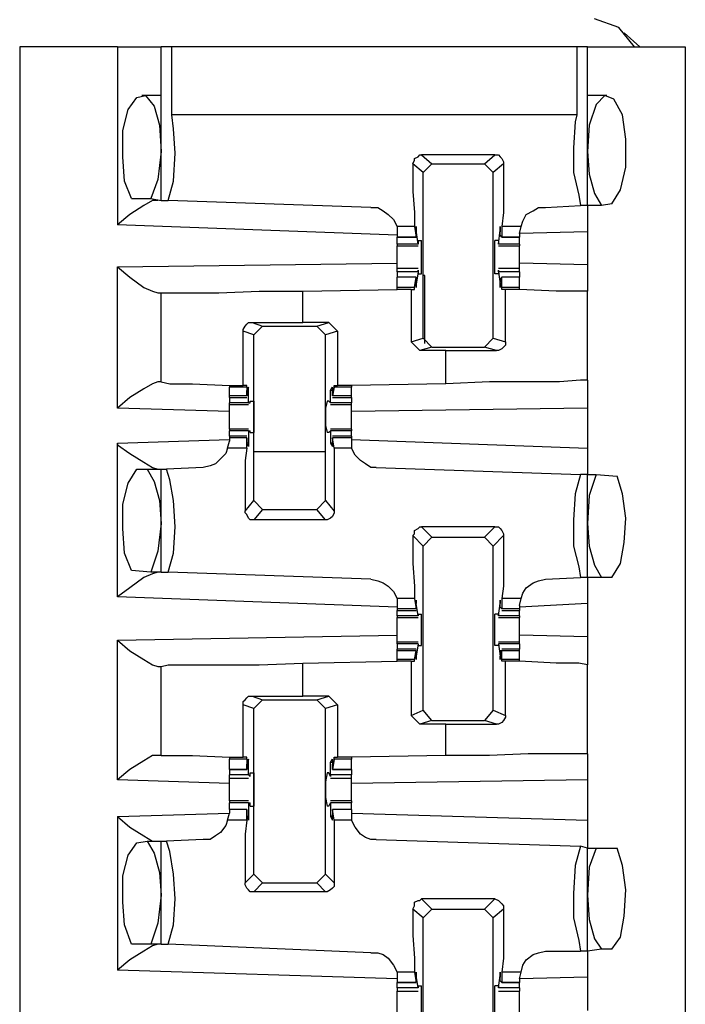
# Model space of a CAD drawing. Extents: x 0 to 19, y 0 to 12.7.
# Drawn here: x 14.8 to 15.1, y 9.5 to 10 of the extents above; entities that cross this region are included whole.
import ezdxf

# ---------------------------------------------------------------- set-up
doc = ezdxf.new("R2010")
doc.units = 0
doc.header["$MEASUREMENT"] = 0
doc.layers.get('0').update_dxf_attribs({"linetype": 'CONTINUOUS'})

msp = doc.modelspace()

# ---------------------------------------------------------------- linework, layer by layer
for p, q in [((15.10236, 10.00295), (15.0935, 10.01083)), ((14.80807, 10.00295), (14.75295, 10.00295)), ((14.75295, 10.00295), (14.75295, 2.32579)), ((14.80807, 10.00295), (14.80807, 9.90256)), ((14.83268, 9.91634), (14.83268, 10.00295)), ((14.83858, 9.96457), (14.83858, 10.00295)), ((15.06693, 10.00295), (14.83858, 10.00295)), ((15.06693, 10.00295), (15.06693, 9.96457)), ((15.07283, 9.91339), (15.07283, 10.00295)), ((15.07283, 10.00295), (15.12795, 10.00295)), ((15.12795, 10.00295), (15.12795, 2.32579)), ((14.83268, 9.97539), (14.82185, 9.97539)), ((14.83268, 9.97539), (14.83268, 9.97539)), ((15.08366, 9.97539), (15.07283, 9.97539)), ((15.08366, 9.97539), (15.08366, 9.97539)), ((15.06693, 9.96457), (14.83858, 9.96457)), ((14.98031, 9.93209), (14.97441, 9.93701)), ((15.02067, 9.94193), (14.97933, 9.94193)), ((14.97933, 9.94193), (14.98524, 9.93701)), ((14.98031, 9.93209), (14.98524, 9.93701)), ((14.98524, 9.93701), (15.01476, 9.93701)), ((15.01476, 9.93701), (15.02067, 9.94193)), ((15.01476, 9.93701), (15.01969, 9.93209)), ((15.02559, 9.93701), (15.01969, 9.93209)), ((14.98031, 9.83858), (14.98031, 9.93209)), ((15.01969, 9.83858), (15.01969, 9.93209)), ((14.81594, 9.91732), (14.82677, 9.91732)), ((14.82677, 9.91732), (14.83268, 9.91634)), ((14.83268, 9.91634), (14.83661, 9.91634)), ((14.95079, 9.9124), (14.83661, 9.91634)), ((15.04921, 9.9124), (15.0689, 9.91339)), ((15.07283, 9.91339), (15.0689, 9.91339)), ((15.08071, 9.91339), (15.07283, 9.91339)), ((15.08661, 9.91437), (15.08071, 9.91339)), ((14.96555, 9.89665), (14.80807, 9.90256)), ((14.96555, 9.90157), (14.96555, 9.89764)), ((14.97539, 9.90157), (14.96555, 9.90157)), ((14.97539, 9.90157), (14.97638, 9.89567)), ((14.97736, 9.89173), (14.97638, 9.89961)), ((14.97638, 9.89961), (14.97638, 9.89961)), ((14.97638, 9.89665), (14.97638, 9.89862)), ((15.02264, 9.89173), (15.02362, 9.89961)), ((15.02362, 9.89961), (15.02362, 9.89961)), ((15.02362, 9.89665), (15.02362, 9.89862)), ((15.03543, 9.90157), (15.02461, 9.90157)), ((15.02461, 9.90157), (15.02461, 9.89567)), ((15.03445, 9.89764), (15.03543, 9.90157)), ((15.07283, 9.89862), (15.03445, 9.89764)), ((15.07283, 9.89862), (15.07283, 9.87992)), ((14.96555, 9.89764), (14.96555, 9.89567)), ((14.96555, 9.89567), (14.97638, 9.89567)), ((14.96555, 9.89173), (14.96555, 9.89567)), ((14.97638, 9.89567), (14.96555, 9.89567)), ((14.97638, 9.89567), (14.97638, 9.89665)), ((14.97736, 9.8937), (14.97933, 9.8937)), ((14.97736, 9.8937), (14.97736, 9.89173)), ((15.02264, 9.8937), (15.02067, 9.8937)), ((15.02264, 9.8937), (15.02264, 9.89173)), ((15.02461, 9.89567), (15.02362, 9.89665)), ((15.02461, 9.89567), (15.03445, 9.89567)), ((15.03445, 9.89567), (15.02461, 9.89567)), ((15.03445, 9.89764), (15.03445, 9.89567)), ((15.03445, 9.89173), (15.03445, 9.89567)), ((14.96555, 9.89173), (14.96555, 9.89075)), ((14.97736, 9.89173), (14.96555, 9.89173)), ((14.96555, 9.89075), (14.97736, 9.89075)), ((14.97736, 9.89173), (14.97736, 9.89173)), ((15.03445, 9.89173), (15.02264, 9.89173)), ((15.02264, 9.89173), (15.02264, 9.89173)), ((15.02264, 9.89075), (15.03445, 9.89075)), ((15.03445, 9.89173), (15.03445, 9.89075)), ((14.80807, 9.87894), (14.96555, 9.88091)), ((14.80807, 9.79921), (14.80807, 9.87894)), ((14.97736, 9.87795), (14.96555, 9.87795)), ((14.96555, 9.87598), (14.96555, 9.87303)), ((14.97736, 9.87598), (14.96555, 9.87598)), ((14.97736, 9.87598), (14.97638, 9.86909)), ((14.97736, 9.87598), (14.97736, 9.87697)), ((14.97736, 9.87697), (14.97736, 9.875)), ((15.03445, 9.87795), (15.02264, 9.87795)), ((15.02264, 9.87697), (15.02264, 9.875)), ((15.02264, 9.87598), (15.02264, 9.87697)), ((15.03445, 9.87598), (15.02264, 9.87598)), ((15.02264, 9.87598), (15.02362, 9.86909)), ((15.07283, 9.87992), (15.03445, 9.88091)), ((15.03445, 9.87598), (15.03445, 9.87303)), ((14.97638, 9.87303), (14.96555, 9.87303)), ((14.96555, 9.86713), (14.96555, 9.87303)), ((14.97638, 9.87303), (14.96555, 9.87303)), ((14.97539, 9.86713), (14.97638, 9.87303)), ((14.97638, 9.87303), (14.97638, 9.87205)), ((14.97638, 9.87205), (14.97638, 9.87008)), ((14.97736, 9.875), (14.97933, 9.875)), ((14.9813, 9.87402), (14.98031, 9.87402)), ((14.9813, 9.83563), (14.9813, 9.87402)), ((15.02264, 9.875), (15.02067, 9.875)), ((15.02461, 9.87303), (15.02362, 9.87205)), ((15.02362, 9.87205), (15.02362, 9.87008)), ((15.03445, 9.87303), (15.02461, 9.87303)), ((15.03445, 9.87303), (15.02461, 9.87303)), ((15.02461, 9.86713), (15.02461, 9.87303)), ((15.03445, 9.86713), (15.03445, 9.87303)), ((14.9124, 9.86516), (14.96555, 9.86614)), ((14.9124, 9.84744), (14.9124, 9.86516)), ((14.96555, 9.86614), (14.96555, 9.86713)), ((14.97539, 9.86713), (14.96555, 9.86713)), ((14.97343, 9.86614), (14.96555, 9.86614)), ((14.97343, 9.86614), (14.97539, 9.86614)), ((14.97343, 9.86614), (14.97343, 9.83661)), ((14.97539, 9.86614), (14.97539, 9.86713)), ((14.97638, 9.86909), (14.97638, 9.86909)), ((15.02362, 9.86909), (15.02362, 9.86909)), ((15.03445, 9.86713), (15.02461, 9.86713)), ((15.02461, 9.86614), (15.02461, 9.86713)), ((15.02657, 9.86614), (15.02461, 9.86614)), ((15.02657, 9.83661), (15.02657, 9.86614)), ((15.03445, 9.86614), (15.03445, 9.86713)), ((15.03445, 9.86614), (15.03445, 9.86614)), ((15.07283, 9.81496), (15.07283, 9.86516)), ((14.83071, 9.86417), (14.83268, 9.86417)), ((14.83268, 9.81398), (14.83268, 9.86417)), ((14.87894, 9.81201), (14.87894, 9.84252)), ((14.88484, 9.84055), (14.87894, 9.84252)), ((14.88386, 9.84744), (14.9124, 9.84744)), ((14.88386, 9.84744), (14.88976, 9.84547)), ((14.88484, 9.84055), (14.88976, 9.84547)), ((14.88976, 9.84547), (14.92028, 9.84547)), ((14.92717, 9.84744), (14.9124, 9.84744)), ((14.92028, 9.84547), (14.92717, 9.84744)), ((14.92028, 9.84547), (14.9252, 9.84055)), ((14.93209, 9.84252), (14.9252, 9.84055)), ((14.92717, 9.84744), (14.93209, 9.84252)), ((14.93209, 9.84252), (14.93209, 9.81201)), ((14.88484, 9.74705), (14.88484, 9.84055)), ((14.9252, 9.74705), (14.9252, 9.84055)), ((14.97343, 9.83661), (14.98031, 9.83858)), ((14.98524, 9.83366), (14.98031, 9.83858)), ((15.01969, 9.83858), (15.01476, 9.83366)), ((15.01969, 9.83858), (15.02657, 9.83661)), ((14.97835, 9.83169), (14.97343, 9.83661)), ((14.98524, 9.83366), (14.97835, 9.83169)), ((14.99311, 9.83169), (14.97835, 9.83169)), ((14.98524, 9.83366), (15.01476, 9.83366)), ((14.99311, 9.83169), (15.02165, 9.83169)), ((14.99311, 9.81299), (14.99311, 9.83169)), ((15.02165, 9.83169), (15.01476, 9.83366)), ((14.83268, 9.81398), (14.83071, 9.81398)), ((14.87106, 9.81201), (14.87106, 9.81102)), ((14.87106, 9.8061), (14.87106, 9.81102)), ((14.88091, 9.81102), (14.87106, 9.81102)), ((14.88091, 9.81201), (14.87894, 9.81201)), ((14.88091, 9.81102), (14.88091, 9.81201)), ((14.88091, 9.81102), (14.88091, 9.8061)), ((14.88189, 9.80906), (14.88091, 9.80906)), ((14.88091, 9.8061), (14.88091, 9.80906)), ((14.88189, 9.80217), (14.88189, 9.80906)), ((14.92913, 9.80906), (14.92815, 9.80906)), ((14.92815, 9.80217), (14.92815, 9.80906)), ((14.93012, 9.81102), (14.92913, 9.8061)), ((14.92913, 9.8061), (14.92913, 9.80906)), ((14.93012, 9.81201), (14.93209, 9.81201)), ((14.93012, 9.81102), (14.93012, 9.81201)), ((14.93996, 9.81102), (14.93012, 9.81102)), ((14.93996, 9.81201), (14.93209, 9.81201)), ((14.99311, 9.81299), (14.93996, 9.81201)), ((14.93996, 9.81201), (14.93996, 9.81102)), ((14.93996, 9.8061), (14.93996, 9.81102)), ((14.87106, 9.80512), (14.87106, 9.8061)), ((14.88091, 9.8061), (14.87106, 9.8061)), ((14.87106, 9.80512), (14.88091, 9.80512)), ((14.87106, 9.80512), (14.87106, 9.80217)), ((14.88091, 9.8061), (14.88091, 9.8061)), ((14.93996, 9.8061), (14.92913, 9.8061)), ((14.92913, 9.8061), (14.92913, 9.8061)), ((14.92913, 9.80512), (14.93996, 9.80512)), ((14.93996, 9.80512), (14.93996, 9.8061)), ((14.93996, 9.80512), (14.93996, 9.80217)), ((14.87106, 9.79724), (14.80807, 9.79921)), ((14.87106, 9.80118), (14.87106, 9.80217)), ((14.88189, 9.80217), (14.87106, 9.80217)), ((14.87106, 9.80118), (14.88189, 9.80118)), ((14.88189, 9.80217), (14.88287, 9.80217)), ((14.88287, 9.80315), (14.88484, 9.80315)), ((14.88287, 9.80217), (14.88287, 9.80315)), ((14.92717, 9.80315), (14.92618, 9.80315)), ((14.92815, 9.80217), (14.92717, 9.80315)), ((14.93996, 9.80217), (14.92815, 9.80217)), ((14.92815, 9.80217), (14.92815, 9.80217)), ((14.92815, 9.80118), (14.93996, 9.80118)), ((14.93996, 9.80118), (14.93996, 9.80217)), ((15.07283, 9.79921), (14.93996, 9.79724)), ((15.07283, 9.79921), (15.07283, 9.77657)), ((14.88189, 9.7874), (14.87106, 9.7874)), ((14.87106, 9.7874), (14.87106, 9.78642)), ((14.93996, 9.7874), (14.92815, 9.7874)), ((14.93996, 9.7874), (14.93996, 9.78642)), ((14.80807, 9.77953), (14.87106, 9.7815)), ((14.87106, 9.78346), (14.87106, 9.78642)), ((14.88189, 9.78642), (14.87106, 9.78642)), ((14.88091, 9.78346), (14.87106, 9.78346)), ((14.87106, 9.78346), (14.87106, 9.78248)), ((14.87106, 9.78248), (14.87106, 9.78051)), ((14.88091, 9.78248), (14.87106, 9.78248)), ((14.88091, 9.77657), (14.88091, 9.78248)), ((14.88091, 9.78248), (14.88091, 9.7815)), ((14.88091, 9.7815), (14.88091, 9.77953)), ((14.88189, 9.78642), (14.88189, 9.77953)), ((14.88189, 9.78642), (14.88287, 9.78642)), ((14.88287, 9.78543), (14.88287, 9.78642)), ((14.88287, 9.78543), (14.88484, 9.78543)), ((14.92717, 9.78543), (14.92618, 9.78543)), ((14.92717, 9.78543), (14.92815, 9.78642)), ((14.92815, 9.78642), (14.92815, 9.78642)), ((14.93996, 9.78642), (14.92815, 9.78642)), ((14.92815, 9.78642), (14.92815, 9.77953)), ((14.93996, 9.78346), (14.92913, 9.78346)), ((14.92913, 9.78248), (14.92913, 9.7815)), ((14.93996, 9.78248), (14.92913, 9.78248)), ((14.93012, 9.77657), (14.92913, 9.78248)), ((14.92913, 9.7815), (14.92913, 9.77953)), ((14.93996, 9.78346), (14.93996, 9.78642)), ((14.93996, 9.78346), (14.93996, 9.78248)), ((14.93996, 9.78248), (14.93996, 9.78051)), ((14.93996, 9.7815), (15.07283, 9.77657)), ((14.80807, 9.69291), (14.80807, 9.77953)), ((14.87008, 9.77657), (14.87106, 9.78051)), ((14.88091, 9.77657), (14.87008, 9.77657)), ((14.88189, 9.77953), (14.88091, 9.77953)), ((14.92913, 9.77953), (14.92815, 9.77953)), ((14.93996, 9.77657), (14.93012, 9.77657)), ((14.93996, 9.78051), (14.93996, 9.77657)), ((14.9252, 9.77461), (14.88484, 9.77461)), ((14.9252, 9.77461), (14.88484, 9.77461)), ((14.8189, 9.76476), (14.8248, 9.76476)), ((14.8248, 9.76476), (14.83268, 9.76476)), ((14.83268, 9.70669), (14.83268, 9.76476)), ((14.83268, 9.76476), (14.83563, 9.76476)), ((14.8563, 9.76575), (14.83563, 9.76476)), ((14.95374, 9.76575), (15.0689, 9.76181)), ((15.07283, 9.76181), (15.0689, 9.76181)), ((15.07283, 9.76181), (15.07776, 9.76181)), ((15.07283, 9.70374), (15.07283, 9.76181)), ((15.07776, 9.76181), (15.08957, 9.76083)), ((14.87992, 9.74114), (14.88484, 9.74705)), ((14.88976, 9.74213), (14.88484, 9.74705)), ((14.9252, 9.74705), (14.92028, 9.74213)), ((14.9252, 9.74705), (14.93012, 9.74114)), ((14.88976, 9.74213), (14.88484, 9.73622)), ((14.88976, 9.74213), (14.92028, 9.74213)), ((14.9252, 9.73622), (14.92028, 9.74213)), ((14.9252, 9.73622), (14.88484, 9.73622)), ((14.97933, 9.73228), (14.98524, 9.72638)), ((15.02067, 9.73228), (14.97933, 9.73228)), ((15.01476, 9.72638), (15.02067, 9.73228)), ((14.98031, 9.72146), (14.97441, 9.72736)), ((14.98031, 9.72146), (14.98524, 9.72638)), ((14.98524, 9.72638), (15.01476, 9.72638)), ((15.01476, 9.72638), (15.01969, 9.72146)), ((15.02559, 9.72736), (15.01969, 9.72146)), ((14.98031, 9.62894), (14.98031, 9.72146)), ((15.01969, 9.62894), (15.01969, 9.72146)), ((14.82677, 9.70669), (14.81594, 9.70768)), ((14.83268, 9.70669), (14.82677, 9.70669)), ((14.83268, 9.70669), (14.83661, 9.70669)), ((14.95079, 9.70276), (14.83661, 9.70669)), ((15.04921, 9.70276), (15.0689, 9.70374)), ((15.07283, 9.70374), (15.0689, 9.70374)), ((15.08071, 9.70374), (15.07283, 9.70374)), ((15.08661, 9.70374), (15.08071, 9.70374)), ((14.96555, 9.68701), (14.80807, 9.69291)), ((14.96555, 9.69193), (14.96555, 9.68799)), ((14.97539, 9.69193), (14.96555, 9.69193)), ((14.96555, 9.68799), (14.96555, 9.68602)), ((14.97539, 9.69193), (14.97638, 9.68602)), ((14.97736, 9.68209), (14.97638, 9.68898)), ((14.97638, 9.68898), (14.97638, 9.68898)), ((14.97638, 9.68701), (14.97638, 9.68898)), ((14.97638, 9.68602), (14.97638, 9.68701)), ((15.02264, 9.68209), (15.02362, 9.68898)), ((15.02362, 9.68701), (15.02362, 9.68898)), ((15.02362, 9.68898), (15.02362, 9.68898)), ((15.02461, 9.68602), (15.02362, 9.68701)), ((15.03543, 9.69193), (15.02461, 9.69193)), ((15.02461, 9.69193), (15.02461, 9.68602)), ((15.03445, 9.68799), (15.03543, 9.69193)), ((15.07283, 9.68898), (15.03445, 9.68701)), ((15.03445, 9.68799), (15.03445, 9.68602)), ((15.07283, 9.68898), (15.07283, 9.67028)), ((14.96555, 9.68602), (14.96555, 9.68504)), ((14.97638, 9.68602), (14.96555, 9.68602)), ((14.96555, 9.68504), (14.97638, 9.68504)), ((14.96555, 9.68209), (14.96555, 9.68504)), ((14.96555, 9.68209), (14.96555, 9.6811)), ((14.97736, 9.68209), (14.96555, 9.68209)), ((14.97736, 9.68307), (14.97933, 9.68307)), ((14.97736, 9.68307), (14.97736, 9.68209)), ((14.97736, 9.68209), (14.97736, 9.68209)), ((15.02264, 9.68307), (15.02067, 9.68307)), ((15.02264, 9.68307), (15.02264, 9.68209)), ((15.03445, 9.68209), (15.02264, 9.68209)), ((15.02264, 9.68209), (15.02264, 9.68209)), ((15.03445, 9.68602), (15.02461, 9.68602)), ((15.02461, 9.68504), (15.03445, 9.68504)), ((15.03445, 9.68602), (15.03445, 9.68504)), ((15.03445, 9.68209), (15.03445, 9.68504)), ((15.03445, 9.68209), (15.03445, 9.6811)), ((14.96555, 9.6811), (14.97736, 9.6811)), ((15.02264, 9.6811), (15.03445, 9.6811)), ((14.80807, 9.66831), (14.96555, 9.67126)), ((15.07283, 9.67028), (15.03445, 9.67126)), ((14.80807, 9.58957), (14.80807, 9.66831)), ((14.97736, 9.66732), (14.96555, 9.66732)), ((14.96555, 9.66634), (14.96555, 9.66732)), ((14.96555, 9.66634), (14.96555, 9.66339)), ((14.97736, 9.66634), (14.96555, 9.66634)), ((14.97736, 9.66634), (14.97638, 9.65945)), ((14.97736, 9.66634), (14.97736, 9.66634)), ((14.97736, 9.66634), (14.97736, 9.66535)), ((14.97736, 9.66535), (14.97933, 9.66535)), ((15.02264, 9.66535), (15.02067, 9.66535)), ((15.03445, 9.66732), (15.02264, 9.66732)), ((15.02264, 9.66634), (15.02264, 9.66535)), ((15.02264, 9.66634), (15.02264, 9.66634)), ((15.03445, 9.66634), (15.02264, 9.66634)), ((15.02264, 9.66634), (15.02362, 9.65945)), ((15.03445, 9.66634), (15.03445, 9.66732)), ((15.03445, 9.66634), (15.03445, 9.66339)), ((14.97638, 9.66339), (14.96555, 9.66339)), ((14.96555, 9.6624), (14.96555, 9.66339)), ((14.96555, 9.65748), (14.96555, 9.6624)), ((14.97638, 9.6624), (14.96555, 9.6624)), ((14.97539, 9.65748), (14.97638, 9.6624)), ((14.97638, 9.6624), (14.97638, 9.6624)), ((14.97638, 9.6624), (14.97638, 9.65945)), ((14.97638, 9.65945), (14.97638, 9.65945)), ((15.02362, 9.6624), (15.02362, 9.65945)), ((15.02461, 9.6624), (15.02362, 9.6624)), ((15.02362, 9.65945), (15.02362, 9.65945)), ((15.03445, 9.66339), (15.02461, 9.66339)), ((15.03445, 9.6624), (15.02461, 9.6624)), ((15.02461, 9.65748), (15.02461, 9.6624)), ((15.03445, 9.6624), (15.03445, 9.66339)), ((15.03445, 9.65748), (15.03445, 9.6624)), ((14.83071, 9.65354), (14.83268, 9.65354)), ((14.83268, 9.60335), (14.83268, 9.65354)), ((14.9124, 9.65551), (14.96555, 9.6565)), ((14.9124, 9.63681), (14.9124, 9.65551)), ((14.96555, 9.6565), (14.96555, 9.65748)), ((14.97539, 9.65748), (14.96555, 9.65748)), ((14.97343, 9.6565), (14.96555, 9.6565)), ((14.97343, 9.6565), (14.97539, 9.6565)), ((14.97343, 9.6565), (14.97343, 9.62598)), ((14.97539, 9.6565), (14.97539, 9.65748)), ((15.03445, 9.65748), (15.02461, 9.65748)), ((15.02461, 9.6565), (15.02461, 9.65748)), ((15.02657, 9.6565), (15.02461, 9.6565)), ((15.02657, 9.62598), (15.02657, 9.6565)), ((15.03445, 9.6565), (15.03445, 9.65748)), ((15.03445, 9.6565), (15.03445, 9.6565)), ((15.07283, 9.60433), (15.07283, 9.65453)), ((14.87894, 9.60236), (14.87894, 9.63189)), ((14.88484, 9.62992), (14.87894, 9.63189)), ((14.88386, 9.63681), (14.9124, 9.63681)), ((14.88386, 9.63681), (14.88976, 9.63484)), ((14.88484, 9.62992), (14.88976, 9.63484)), ((14.88976, 9.63484), (14.92028, 9.63484)), ((14.92717, 9.63681), (14.9124, 9.63681)), ((14.92028, 9.63484), (14.92717, 9.63681)), ((14.92028, 9.63484), (14.9252, 9.62992)), ((14.93209, 9.63189), (14.9252, 9.62992)), ((14.92717, 9.63681), (14.93209, 9.63189)), ((14.93209, 9.63189), (14.93209, 9.60236)), ((14.88484, 9.53642), (14.88484, 9.62992)), ((14.9252, 9.53642), (14.9252, 9.62992)), ((14.97343, 9.62598), (14.98031, 9.62894)), ((14.97835, 9.62106), (14.97343, 9.62598)), ((14.98524, 9.62303), (14.98031, 9.62894)), ((15.01969, 9.62894), (15.01476, 9.62303)), ((15.01969, 9.62894), (15.02657, 9.62598)), ((14.98524, 9.62303), (14.97835, 9.62106)), ((14.99311, 9.62106), (14.97835, 9.62106)), ((14.98524, 9.62303), (15.01476, 9.62303)), ((14.99311, 9.62106), (15.02165, 9.62106)), ((14.99311, 9.60335), (14.99311, 9.62106)), ((15.02165, 9.62106), (15.01476, 9.62303)), ((14.83268, 9.60335), (14.83071, 9.60335)), ((14.87106, 9.60236), (14.87106, 9.60138)), ((14.87106, 9.59547), (14.87106, 9.60138)), ((14.88091, 9.60138), (14.87106, 9.60138)), ((14.88091, 9.60236), (14.87894, 9.60236)), ((14.88091, 9.60138), (14.88091, 9.60236)), ((14.88091, 9.60138), (14.88091, 9.59547)), ((14.88189, 9.59941), (14.88091, 9.59941)), ((14.88091, 9.59646), (14.88091, 9.59843)), ((14.88189, 9.59252), (14.88189, 9.59941)), ((14.92913, 9.59941), (14.92815, 9.59941)), ((14.92815, 9.59252), (14.92815, 9.59941)), ((14.93012, 9.60138), (14.92913, 9.59547)), ((14.92913, 9.59646), (14.92913, 9.59843)), ((14.93012, 9.60236), (14.93209, 9.60236)), ((14.93012, 9.60138), (14.93012, 9.60236)), ((14.93996, 9.60138), (14.93012, 9.60138)), ((14.93996, 9.60236), (14.93209, 9.60236)), ((14.99311, 9.60335), (14.93996, 9.60236)), ((14.93996, 9.60236), (14.93996, 9.60138)), ((14.93996, 9.59547), (14.93996, 9.60138)), ((14.87106, 9.59547), (14.88091, 9.59547)), ((14.87106, 9.59547), (14.87106, 9.59252)), ((14.88091, 9.59547), (14.87106, 9.59547)), ((14.88189, 9.59252), (14.87106, 9.59252)), ((14.88091, 9.59547), (14.88091, 9.59646)), ((14.88189, 9.59252), (14.88287, 9.59154)), ((14.88287, 9.5935), (14.88484, 9.5935)), ((14.88287, 9.59154), (14.88287, 9.5935)), ((14.92717, 9.5935), (14.92618, 9.5935)), ((14.92815, 9.59154), (14.92717, 9.5935)), ((14.93996, 9.59252), (14.92815, 9.59252)), ((14.92815, 9.59252), (14.92815, 9.59154)), ((14.92913, 9.59547), (14.92913, 9.59646)), ((14.92913, 9.59547), (14.93996, 9.59547)), ((14.93996, 9.59547), (14.92913, 9.59547)), ((14.93996, 9.59547), (14.93996, 9.59252)), ((14.87106, 9.5876), (14.80807, 9.58957)), ((14.87106, 9.59055), (14.88189, 9.59055)), ((14.92815, 9.59055), (14.93996, 9.59055)), ((15.07283, 9.58957), (14.93996, 9.5876)), ((15.07283, 9.58957), (15.07283, 9.56693)), ((14.88189, 9.57776), (14.87106, 9.57776)), ((14.87106, 9.57776), (14.87106, 9.57677)), ((14.87106, 9.57283), (14.87106, 9.57677)), ((14.88189, 9.57677), (14.87106, 9.57677)), ((14.88189, 9.57677), (14.88189, 9.5689)), ((14.88189, 9.57677), (14.88287, 9.57677)), ((14.88287, 9.5748), (14.88287, 9.57677)), ((14.92717, 9.5748), (14.92815, 9.57677)), ((14.93996, 9.57776), (14.92815, 9.57776)), ((14.92815, 9.57677), (14.92815, 9.57677)), ((14.93996, 9.57677), (14.92815, 9.57677)), ((14.92815, 9.57677), (14.92815, 9.5689)), ((14.93996, 9.57776), (14.93996, 9.57677)), ((14.93996, 9.57283), (14.93996, 9.57677)), ((14.80807, 9.5689), (14.87106, 9.57087)), ((14.87008, 9.56693), (14.87106, 9.57087)), ((14.88091, 9.57283), (14.87106, 9.57283)), ((14.87106, 9.57283), (14.87106, 9.57087)), ((14.88091, 9.57283), (14.87106, 9.57283)), ((14.88091, 9.56693), (14.88091, 9.57283)), ((14.88091, 9.57283), (14.88091, 9.57185)), ((14.88091, 9.57185), (14.88091, 9.56988)), ((14.88287, 9.5748), (14.88484, 9.5748)), ((14.92717, 9.5748), (14.92618, 9.5748)), ((14.93996, 9.57283), (14.92913, 9.57283)), ((14.92913, 9.57283), (14.92913, 9.57185)), ((14.93996, 9.57283), (14.92913, 9.57283)), ((14.93012, 9.56693), (14.92913, 9.57283)), ((14.92913, 9.57185), (14.92913, 9.56988)), ((14.93996, 9.57283), (14.93996, 9.57087)), ((14.93996, 9.57087), (14.93996, 9.56693)), ((14.93996, 9.57087), (15.07283, 9.56693)), ((14.80807, 9.5689), (14.80807, 9.48228)), ((14.88091, 9.56693), (14.87008, 9.56693)), ((14.88189, 9.5689), (14.88091, 9.5689)), ((14.92913, 9.5689), (14.92815, 9.5689)), ((14.93996, 9.56693), (14.93012, 9.56693)), ((14.8189, 9.55413), (14.8248, 9.55512)), ((14.8248, 9.55512), (14.83268, 9.55512)), ((14.83268, 9.49705), (14.83268, 9.55512)), ((14.83268, 9.55512), (14.83563, 9.55512)), ((14.8563, 9.5561), (14.83563, 9.55512)), ((14.95374, 9.5561), (15.0689, 9.55217)), ((15.07283, 9.55118), (15.0689, 9.55217)), ((15.07283, 9.55118), (15.07776, 9.55118)), ((15.07283, 9.49311), (15.07283, 9.55118)), ((15.07776, 9.55118), (15.08957, 9.55118)), ((14.87992, 9.5315), (14.88484, 9.53642)), ((14.88976, 9.5315), (14.88484, 9.53642)), ((14.88976, 9.5315), (14.88484, 9.52657)), ((14.88976, 9.5315), (14.92028, 9.5315)), ((14.9252, 9.53642), (14.92028, 9.5315)), ((14.9252, 9.52657), (14.92028, 9.5315)), ((14.9252, 9.53642), (14.93012, 9.5315)), ((14.9252, 9.52657), (14.88484, 9.52657)), ((14.97933, 9.52264), (14.98524, 9.51673)), ((15.02067, 9.52264), (14.97933, 9.52264)), ((15.01476, 9.51673), (15.02067, 9.52264)), ((14.98031, 9.51181), (14.97441, 9.51673)), ((14.98031, 9.51181), (14.98524, 9.51673)), ((14.98524, 9.51673), (15.01476, 9.51673)), ((15.01476, 9.51673), (15.01969, 9.51181)), ((15.02559, 9.51673), (15.01969, 9.51181)), ((14.98031, 9.41831), (14.98031, 9.51181)), ((15.01969, 9.41831), (15.01969, 9.51181)), ((14.82677, 9.49705), (14.81594, 9.49705)), ((14.83268, 9.49705), (14.82677, 9.49705)), ((14.83268, 9.49705), (14.83661, 9.49705)), ((14.95079, 9.49213), (14.83661, 9.49705)), ((15.04921, 9.49311), (15.0689, 9.49311)), ((15.07283, 9.49311), (15.0689, 9.49311)), ((15.08071, 9.49409), (15.07283, 9.49311)), ((15.08661, 9.49409), (15.08071, 9.49409)), ((14.96555, 9.47736), (14.80807, 9.48228)), ((14.96555, 9.4813), (14.96555, 9.47736)), ((14.97539, 9.4813), (14.96555, 9.4813)), ((14.96555, 9.47736), (14.96555, 9.47539)), ((14.97539, 9.4813), (14.97638, 9.47539)), ((14.97736, 9.47244), (14.97638, 9.47933)), ((14.97638, 9.47933), (14.97638, 9.47933)), ((14.97638, 9.47638), (14.97638, 9.47835)), ((14.97638, 9.47539), (14.97638, 9.47638)), ((15.02264, 9.47244), (15.02362, 9.47933)), ((15.02362, 9.47933), (15.02362, 9.47933)), ((15.02362, 9.47638), (15.02362, 9.47835)), ((15.02461, 9.47539), (15.02362, 9.47638)), ((15.03543, 9.4813), (15.02461, 9.4813)), ((15.02461, 9.4813), (15.02461, 9.47539)), ((15.03445, 9.47736), (15.03543, 9.4813)), ((15.07283, 9.47835), (15.03445, 9.47736)), ((15.03445, 9.47736), (15.03445, 9.47539)), ((15.07283, 9.47835), (15.07283, 9.45965)), ((14.96555, 9.47539), (14.97638, 9.47539)), ((14.96555, 9.47244), (14.96555, 9.47539)), ((14.97638, 9.47539), (14.96555, 9.47539)), ((14.97736, 9.47244), (14.96555, 9.47244)), ((14.96555, 9.47047), (14.97736, 9.47047)), ((14.97736, 9.47343), (14.97933, 9.47343)), ((14.97736, 9.47343), (14.97736, 9.47244)), ((14.97736, 9.47244), (14.97736, 9.47244)), ((15.02264, 9.47343), (15.02067, 9.47343)), ((15.02264, 9.47343), (15.02264, 9.47244)), ((15.03445, 9.47244), (15.02264, 9.47244)), ((15.02264, 9.47244), (15.02264, 9.47244)), ((15.02264, 9.47047), (15.03445, 9.47047)), ((15.02461, 9.47539), (15.03445, 9.47539)), ((15.03445, 9.47539), (15.02461, 9.47539)), ((15.03445, 9.47244), (15.03445, 9.47539))]:
    msp.add_line(p, q)
for points in [[(15.09941, 10.00295), (15.09055, 10.01378), (15.07677, 10.0187)], [(14.80807, 10.00295), (14.82579, 10.00295), (14.83268, 10.00295)], [(14.83858, 10.00295), (14.83366, 10.00295), (14.83268, 10.00295)], [(15.07283, 10.00295), (15.07087, 10.00295), (15.06693, 10.00295)], [(14.81594, 9.91732), (14.81201, 9.92717), (14.81102, 9.94094), (14.81102, 9.95571), (14.81398, 9.96752), (14.8189, 9.97441), (14.82382, 9.97539), (14.82874, 9.96949), (14.83169, 9.95866), (14.83268, 9.9439)], [(15.08661, 9.91437), (15.09154, 9.92224), (15.09449, 9.93504), (15.09449, 9.95079), (15.09252, 9.96457), (15.0876, 9.97343), (15.08268, 9.97539), (15.07776, 9.97047), (15.07382, 9.95866), (15.07283, 9.9439)], [(14.83661, 9.91634), (14.83957, 9.92717), (14.84055, 9.94291), (14.83957, 9.95669), (14.83858, 9.96457)], [(15.06693, 9.96457), (15.06594, 9.96063), (15.06496, 9.94587), (15.06496, 9.93209), (15.06791, 9.91929), (15.0689, 9.91339)], [(14.83268, 9.9439), (14.83071, 9.92815), (14.82677, 9.91732)], [(15.07283, 9.9439), (15.07382, 9.9311), (15.07677, 9.92028), (15.08071, 9.91339)], [(14.97441, 9.93701), (14.97539, 9.93898), (14.97539, 9.93996), (14.97736, 9.94094), (14.97835, 9.94193), (14.97933, 9.94193)], [(14.97441, 9.93701), (14.97441, 9.92126), (14.97539, 9.90945), (14.97539, 9.90157)], [(15.02067, 9.94193), (15.02264, 9.94193), (15.02362, 9.94094), (15.02461, 9.93996), (15.02559, 9.93799), (15.02559, 9.93701)], [(15.02559, 9.93701), (15.02559, 9.92126), (15.02559, 9.90945), (15.02461, 9.90157)], [(14.83071, 9.91634), (14.82776, 9.91634), (14.82283, 9.91339), (14.81496, 9.90846), (14.80807, 9.90256)], [(14.95079, 9.9124), (14.95472, 9.9124), (14.95768, 9.91043), (14.96063, 9.90846), (14.96358, 9.90551), (14.96555, 9.90157)], [(15.03543, 9.90157), (15.03642, 9.90453), (15.03839, 9.90846), (15.04232, 9.91043), (15.04528, 9.9124), (15.04921, 9.9124)], [(15.07283, 9.91339), (15.07283, 9.90945), (15.07283, 9.89862)], [(14.97638, 9.89961), (14.97638, 9.90157), (14.97638, 9.89862)], [(15.02362, 9.89961), (15.02362, 9.90157), (15.02362, 9.89862)], [(14.97933, 9.875), (14.97933, 9.87992), (14.97933, 9.88878), (14.97933, 9.8937)], [(15.02067, 9.875), (15.02067, 9.87992), (15.02067, 9.88878), (15.02067, 9.8937)], [(14.96555, 9.88386), (14.96555, 9.8878), (14.96555, 9.89075)], [(15.03445, 9.88386), (15.03445, 9.8878), (15.03445, 9.89075)], [(14.96555, 9.87795), (14.96555, 9.88091), (14.96555, 9.88386)], [(15.03445, 9.87795), (15.03445, 9.88091), (15.03445, 9.88386)], [(14.80807, 9.87894), (14.81496, 9.87303), (14.82283, 9.86713), (14.82776, 9.86516), (14.83071, 9.86417)], [(14.96555, 9.87598), (14.96555, 9.87697), (14.96555, 9.87795)], [(15.03445, 9.87598), (15.03445, 9.87697), (15.03445, 9.87795)], [(15.07283, 9.87992), (15.07283, 9.86909), (15.07283, 9.86516)], [(14.97638, 9.86909), (14.97638, 9.86713), (14.97638, 9.87008)], [(15.02362, 9.86909), (15.02362, 9.86713), (15.02362, 9.87008)], [(14.83268, 9.86417), (14.83661, 9.86417), (14.84744, 9.86417), (14.86516, 9.86417), (14.8878, 9.86516), (14.9124, 9.86516)], [(15.03445, 9.86614), (15.03051, 9.86614), (15.02657, 9.86614)], [(15.07283, 9.86516), (15.06791, 9.86516), (15.05512, 9.86516), (15.03445, 9.86614)], [(14.87894, 9.84252), (14.87894, 9.8435), (14.87992, 9.84547), (14.88091, 9.84646), (14.88189, 9.84744), (14.88386, 9.84744)], [(15.02657, 9.83661), (15.02657, 9.83465), (15.02559, 9.83366), (15.02461, 9.83268), (15.02264, 9.83169), (15.02165, 9.83169)], [(15.07283, 9.81496), (15.0689, 9.81496), (15.05709, 9.81398), (15.03937, 9.81398), (15.01772, 9.81398), (14.99311, 9.81299)], [(15.07283, 9.81496), (15.07283, 9.81004), (15.07283, 9.79921)], [(14.83071, 9.81398), (14.82776, 9.81299), (14.82283, 9.81004), (14.81496, 9.80512), (14.80807, 9.79921)], [(14.83268, 9.81398), (14.8376, 9.81299), (14.85039, 9.81299), (14.87106, 9.81201)], [(14.87106, 9.81201), (14.875, 9.81201), (14.87894, 9.81201)], [(14.88189, 9.80906), (14.88189, 9.81102), (14.88091, 9.80906)], [(14.92815, 9.80906), (14.92913, 9.81102), (14.92913, 9.80906)], [(14.87106, 9.79429), (14.87106, 9.79823), (14.87106, 9.80118)], [(14.88484, 9.80315), (14.88484, 9.79921), (14.88484, 9.78937), (14.88484, 9.78543)], [(14.92618, 9.80315), (14.9252, 9.79921), (14.9252, 9.78937), (14.92618, 9.78543)], [(14.93996, 9.79429), (14.93996, 9.79823), (14.93996, 9.80118)], [(14.87106, 9.7874), (14.87106, 9.79035), (14.87106, 9.79429)], [(14.93996, 9.7874), (14.93996, 9.79035), (14.93996, 9.79429)], [(14.80807, 9.77953), (14.80807, 9.77854), (14.81496, 9.77362), (14.82283, 9.7687), (14.82776, 9.76575), (14.83071, 9.76476)], [(14.87008, 9.77657), (14.86909, 9.77362), (14.86614, 9.77067), (14.86319, 9.76772), (14.86024, 9.76673), (14.8563, 9.76575)], [(14.88091, 9.77657), (14.87992, 9.76969), (14.87992, 9.75689), (14.87992, 9.74114)], [(14.88189, 9.77953), (14.88189, 9.77756), (14.88091, 9.77953)], [(14.92815, 9.77953), (14.92913, 9.77756), (14.92913, 9.77953)], [(14.93012, 9.77657), (14.93012, 9.76969), (14.93012, 9.75689), (14.93012, 9.74114)], [(14.95374, 9.76575), (14.95079, 9.76575), (14.94783, 9.76772), (14.94488, 9.76969), (14.94193, 9.77264), (14.93996, 9.77657)], [(15.07283, 9.77657), (15.07283, 9.76575), (15.07283, 9.76181)], [(14.81594, 9.70768), (14.81201, 9.71752), (14.81102, 9.7313), (14.81102, 9.74508), (14.81398, 9.75689), (14.8189, 9.76476)], [(14.8248, 9.76476), (14.82874, 9.75787), (14.83169, 9.74705), (14.83268, 9.73425)], [(14.83661, 9.70669), (14.83957, 9.71752), (14.84055, 9.73228), (14.83957, 9.74705), (14.8376, 9.75886), (14.83563, 9.76476)], [(15.0689, 9.76181), (15.06594, 9.75098), (15.06496, 9.73622), (15.06496, 9.72146), (15.06791, 9.70965), (15.0689, 9.70374)], [(15.07776, 9.76181), (15.07382, 9.75), (15.07283, 9.73425)], [(15.08661, 9.70374), (15.09154, 9.71161), (15.0935, 9.72343), (15.09449, 9.7372), (15.09252, 9.75098), (15.08957, 9.76083)], [(14.88484, 9.73622), (14.88287, 9.73622), (14.88189, 9.7372), (14.88091, 9.73917), (14.87992, 9.74016), (14.87992, 9.74114)], [(14.93012, 9.74114), (14.93012, 9.74016), (14.92913, 9.73819), (14.92815, 9.7372), (14.92618, 9.73622), (14.9252, 9.73622)], [(14.83268, 9.73425), (14.83071, 9.7185), (14.82677, 9.70669)], [(14.97441, 9.72736), (14.97539, 9.72835), (14.97539, 9.73031), (14.97736, 9.7313), (14.97835, 9.73228), (14.97933, 9.73228)], [(15.02067, 9.73228), (15.02264, 9.73228), (15.02362, 9.7313), (15.02461, 9.73031), (15.02559, 9.72835), (15.02559, 9.72736)], [(15.07283, 9.73425), (15.07382, 9.72146), (15.07677, 9.71063), (15.08071, 9.70374)], [(14.97441, 9.72736), (14.97441, 9.71161), (14.97539, 9.69882), (14.97539, 9.69193)], [(15.02559, 9.72736), (15.02559, 9.71161), (15.02559, 9.69882), (15.02461, 9.69193)], [(14.83071, 9.70669), (14.82776, 9.70571), (14.82283, 9.70374), (14.81496, 9.69783), (14.80807, 9.69291)], [(15.07283, 9.70374), (15.07283, 9.69882), (15.07283, 9.68898)], [(14.95079, 9.70276), (14.95472, 9.70177), (14.95768, 9.70079), (14.96063, 9.69882), (14.96358, 9.69587), (14.96555, 9.69193)], [(15.03543, 9.69193), (15.03642, 9.69488), (15.03839, 9.69783), (15.04232, 9.70079), (15.04528, 9.70177), (15.04921, 9.70276)], [(14.97638, 9.68898), (14.97638, 9.69094), (14.97638, 9.68898)], [(15.02362, 9.68898), (15.02362, 9.69094), (15.02362, 9.68898)], [(14.97933, 9.66535), (14.97933, 9.66929), (14.97933, 9.67913), (14.97933, 9.68307)], [(15.02067, 9.66535), (15.02067, 9.66929), (15.02067, 9.67913), (15.02067, 9.68307)], [(14.96555, 9.67421), (14.96555, 9.67815), (14.96555, 9.6811)], [(15.03445, 9.67421), (15.03445, 9.67815), (15.03445, 9.6811)], [(14.96555, 9.66732), (14.96555, 9.67028), (14.96555, 9.67421)], [(15.03445, 9.66732), (15.03445, 9.67028), (15.03445, 9.67421)], [(15.07283, 9.67028), (15.07283, 9.65945), (15.07283, 9.65453)], [(14.80807, 9.66831), (14.81496, 9.6624), (14.82283, 9.65748), (14.82776, 9.65453), (14.83071, 9.65354)], [(14.97638, 9.65945), (14.97638, 9.65748), (14.97638, 9.65945)], [(15.02362, 9.65945), (15.02362, 9.65748), (15.02362, 9.65945)], [(14.83268, 9.65354), (14.83661, 9.65453), (14.84744, 9.65453), (14.86516, 9.65453), (14.8878, 9.65453), (14.9124, 9.65551)], [(15.03445, 9.6565), (15.03051, 9.6565), (15.02657, 9.6565)], [(15.07283, 9.65453), (15.06791, 9.65551), (15.05512, 9.65551), (15.03445, 9.6565)], [(14.87894, 9.63189), (14.87894, 9.63386), (14.87992, 9.63484), (14.88091, 9.63583), (14.88189, 9.63681), (14.88386, 9.63681)], [(15.02657, 9.62598), (15.02657, 9.625), (15.02559, 9.62303), (15.02461, 9.62205), (15.02264, 9.62106), (15.02165, 9.62106)], [(15.07283, 9.60433), (15.0689, 9.60433), (15.05709, 9.60433), (15.03937, 9.60433), (15.01772, 9.60335), (14.99311, 9.60335)], [(15.07283, 9.60433), (15.07283, 9.60039), (15.07283, 9.58957)], [(14.83071, 9.60335), (14.82776, 9.60335), (14.82283, 9.60039), (14.81496, 9.59547), (14.80807, 9.58957)], [(14.83268, 9.60335), (14.8376, 9.60335), (14.85039, 9.60335), (14.87106, 9.60236)], [(14.87106, 9.60236), (14.875, 9.60236), (14.87894, 9.60236)], [(14.88189, 9.59941), (14.88189, 9.60138), (14.88091, 9.59843)], [(14.92815, 9.59941), (14.92913, 9.60138), (14.92913, 9.59843)], [(14.87106, 9.59055), (14.87106, 9.59154), (14.87106, 9.59252)], [(14.88484, 9.5935), (14.88484, 9.58858), (14.88484, 9.57972), (14.88484, 9.5748)], [(14.92618, 9.5935), (14.9252, 9.58858), (14.9252, 9.57972), (14.92618, 9.5748)], [(14.93996, 9.59055), (14.93996, 9.59154), (14.93996, 9.59252)], [(14.87106, 9.58465), (14.87106, 9.5876), (14.87106, 9.59055)], [(14.93996, 9.58465), (14.93996, 9.5876), (14.93996, 9.59055)], [(14.87106, 9.57776), (14.87106, 9.58071), (14.87106, 9.58465)], [(14.93996, 9.57776), (14.93996, 9.58071), (14.93996, 9.58465)], [(14.80807, 9.5689), (14.81496, 9.56299), (14.82283, 9.55807), (14.82776, 9.55512), (14.83071, 9.55512)], [(14.87008, 9.56693), (14.86909, 9.56398), (14.86614, 9.56004), (14.86319, 9.55807), (14.86024, 9.5561), (14.8563, 9.5561)], [(14.88091, 9.56693), (14.87992, 9.55906), (14.87992, 9.54724), (14.87992, 9.5315)], [(14.88189, 9.5689), (14.88189, 9.56693), (14.88091, 9.56988)], [(14.92815, 9.5689), (14.92913, 9.56693), (14.92913, 9.56988)], [(14.93012, 9.56693), (14.93012, 9.55906), (14.93012, 9.54724), (14.93012, 9.5315)], [(14.95374, 9.5561), (14.95079, 9.5561), (14.94783, 9.55709), (14.94488, 9.55906), (14.94193, 9.56299), (14.93996, 9.56693)], [(15.07283, 9.56693), (15.07283, 9.5561), (15.07283, 9.55118)], [(14.81594, 9.49705), (14.81201, 9.50787), (14.81102, 9.52067), (14.81102, 9.53543), (14.81398, 9.54724), (14.8189, 9.55413)], [(14.8248, 9.55512), (14.82874, 9.54823), (14.83169, 9.5374), (14.83268, 9.52461)], [(14.83661, 9.49705), (14.83957, 9.50787), (14.84055, 9.52264), (14.83957, 9.53642), (14.8376, 9.54921), (14.83563, 9.55512)], [(15.0689, 9.55217), (15.06594, 9.54134), (15.06496, 9.52559), (15.06496, 9.51181), (15.06791, 9.49902), (15.0689, 9.49311)], [(15.07776, 9.55118), (15.07382, 9.54035), (15.07283, 9.52461)], [(15.08661, 9.49409), (15.09154, 9.50098), (15.0935, 9.5128), (15.09449, 9.52756), (15.09252, 9.54134), (15.08957, 9.55118)], [(14.88484, 9.52657), (14.88287, 9.52657), (14.88189, 9.52756), (14.88091, 9.52854), (14.87992, 9.53051), (14.87992, 9.5315)], [(14.93012, 9.5315), (14.93012, 9.52953), (14.92913, 9.52854), (14.92815, 9.52756), (14.92618, 9.52657), (14.9252, 9.52657)], [(14.83268, 9.52461), (14.83071, 9.50886), (14.82677, 9.49705)], [(14.97441, 9.51673), (14.97539, 9.5187), (14.97539, 9.52067), (14.97736, 9.52165), (14.97835, 9.52165), (14.97933, 9.52264)], [(15.02067, 9.52264), (15.02264, 9.52165), (15.02362, 9.52067), (15.02461, 9.51969), (15.02559, 9.5187), (15.02559, 9.51673)], [(15.07283, 9.52461), (15.07382, 9.51083), (15.07677, 9.5), (15.08071, 9.49409)], [(14.97441, 9.51673), (14.97441, 9.50197), (14.97539, 9.48917), (14.97539, 9.4813)], [(15.02559, 9.51673), (15.02559, 9.50197), (15.02559, 9.48917), (15.02461, 9.4813)], [(14.83071, 9.49705), (14.82776, 9.49606), (14.82283, 9.49311), (14.81496, 9.48819), (14.80807, 9.48228)], [(15.03543, 9.4813), (15.03642, 9.48524), (15.03839, 9.48819), (15.04232, 9.49114), (15.04528, 9.49213), (15.04921, 9.49311)], [(15.07283, 9.49311), (15.07283, 9.48917), (15.07283, 9.47835)], [(14.95079, 9.49213), (14.95472, 9.49213), (14.95768, 9.49114), (14.96063, 9.48917), (14.96358, 9.48524), (14.96555, 9.4813)], [(14.97638, 9.47933), (14.97638, 9.4813), (14.97638, 9.47835)], [(15.02362, 9.47933), (15.02362, 9.4813), (15.02362, 9.47835)], [(14.96555, 9.47244), (14.96555, 9.47146), (14.96555, 9.47047)], [(14.96555, 9.46457), (14.96555, 9.46752), (14.96555, 9.47047)], [(14.97933, 9.45571), (14.97933, 9.45965), (14.97933, 9.4685), (14.97933, 9.47343)], [(15.02067, 9.45571), (15.02067, 9.45965), (15.02067, 9.4685), (15.02067, 9.47343)], [(15.03445, 9.47244), (15.03445, 9.47146), (15.03445, 9.47047)], [(15.03445, 9.46457), (15.03445, 9.46752), (15.03445, 9.47047)], [(14.96555, 9.45768), (14.96555, 9.46063), (14.96555, 9.46457)], [(15.03445, 9.45768), (15.03445, 9.46063), (15.03445, 9.46457)]]:
    msp.add_lwpolyline(points)

doc.saveas('drawing.dxf')
